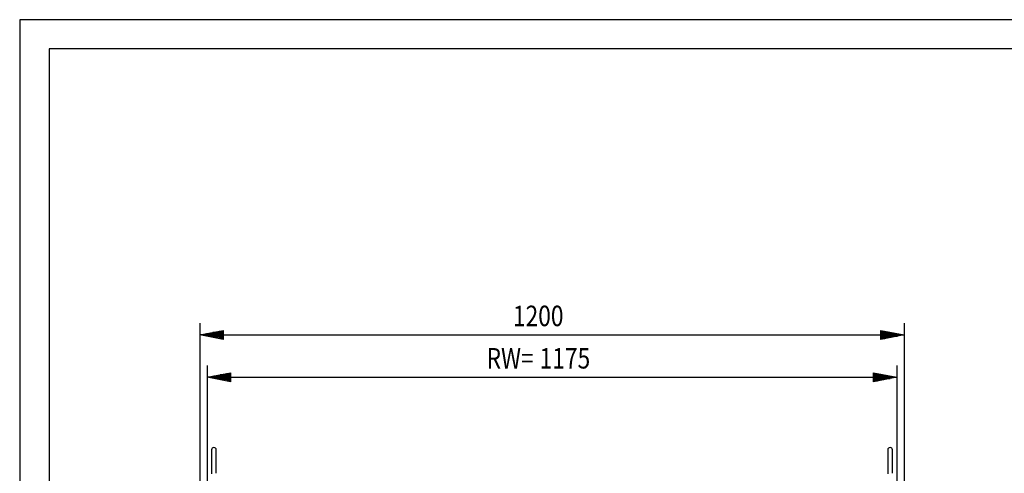
# Model space of a CAD drawing. Extents: x -6 to 5935, y 6 to 4206.
# Drawn here: x -6 to 1671, y 3433 to 4206 of the extents above; entities that cross this region are included whole.
import ezdxf

# ---------------------------------------------------------------- set-up
doc = ezdxf.new("R2010")
doc.units = 0
for name, color, linetype in [('1', 7, 'CONTINUOUS'), ('10', 7, 'CONTINUOUS'), ('49', 7, 'CONTINUOUS')]:
    doc.layers.add(name, color=color, linetype=linetype)

msp = doc.modelspace()

# ---------------------------------------------------------------- linework, layer by layer
at = {"layer": '1'}
for p, q in [((320.8755, 3472.6393), (320.8755, 3432.6393)), ((328.8755, 3432.6393), (328.8755, 3472.6393)), ((1472.8755, 3472.6393), (1472.8755, 3432.6393)), ((1480.8755, 3432.6393), (1480.8755, 3472.6393))]:
    msp.add_line(p, q, dxfattribs=at)
for centre, start, end in [((324.8755, 3472.6393), 0, 180), ((1476.8755, 3472.6393), 0, 180), ((324.8755, 3432.6393), 180, -165.5224878)]:
    msp.add_arc(centre, 4, start, end, dxfattribs=at)
at = {"layer": '1', "color": 13}
msp.add_arc((1476.8755, 3432.6393), 4, 180, -165.5224878, dxfattribs=at)
at = {"layer": '10', "color": 4}
for p, q in [((5934.0859, 4206.3962), (-5.9141, 4206.3962)), ((-5.9141, 4206.3962), (-5.9141, 6.3962)), ((5884.0859, 4156.3962), (44.0859, 4156.3962)), ((44.0859, 4156.3962), (44.0859, 56.3961))]:
    msp.add_line(p, q, dxfattribs=at)
at = {"layer": '49', "color": 4}
for p, q in [((300.8759, 3688.6393), (300.8759, 3418.6393)), ((300.8759, 3668.6393), (340.8759, 3676.1393)), ((339.8759, 3674.6393), (333.8759, 3674.6393)), ((340.8759, 3676.1393), (340.8759, 3661.1393)), ((1460.8757, 3661.1393), (1460.8757, 3676.1393)), ((1460.8757, 3676.1393), (1500.8757, 3668.6393)), ((1461.8757, 3674.6393), (1467.8757, 3674.6393)), ((1500.8757, 3688.6393), (1500.8757, 3418.6391)), ((340.8759, 3661.1393), (300.8759, 3668.6393)), ((339.8759, 3668.6393), (301.8759, 3668.6393)), ((339.8759, 3670.6393), (312.5426, 3670.6393)), ((339.8759, 3666.6393), (312.5426, 3666.6393)), ((339.8759, 3672.6393), (323.2093, 3672.6393)), ((339.8759, 3664.6393), (323.2093, 3664.6393)), ((339.8759, 3662.6393), (333.8759, 3662.6393)), ((340.8759, 3668.6393), (1460.8757, 3668.6393)), ((1500.8757, 3668.6393), (1460.8757, 3661.1393)), ((1461.8757, 3672.6393), (1478.5424, 3672.6393)), ((1461.8757, 3670.6393), (1489.2091, 3670.6393)), ((1461.8757, 3668.6393), (1499.8757, 3668.6393)), ((1461.8757, 3666.6393), (1489.2091, 3666.6393)), ((1461.8757, 3664.6393), (1478.5424, 3664.6393)), ((1461.8757, 3662.6393), (1467.8757, 3662.6393)), ((313.3757, 3616.4066), (313.3757, 3368.6391)), ((1488.3759, 3616.4066), (1488.3759, 3343.6391)), ((313.3757, 3596.4066), (353.3757, 3603.9066)), ((353.3757, 3588.9066), (313.3757, 3596.4066)), ((352.3757, 3596.4066), (314.3757, 3596.4066)), ((352.3757, 3598.4066), (325.0424, 3598.4066)), ((352.3757, 3594.4066), (325.0424, 3594.4066)), ((352.3757, 3600.4066), (335.709, 3600.4066)), ((352.3757, 3592.4066), (335.709, 3592.4066)), ((352.3757, 3602.4066), (346.3757, 3602.4066)), ((352.3757, 3590.4066), (346.3757, 3590.4066)), ((353.3757, 3603.9066), (353.3757, 3588.9066)), ((353.3757, 3596.4066), (1448.3759, 3596.4066)), ((1448.3759, 3588.9066), (1448.3759, 3603.9066)), ((1448.3759, 3603.9066), (1488.3759, 3596.4066)), ((1488.3759, 3596.4066), (1448.3759, 3588.9066)), ((1449.3759, 3602.4066), (1455.3759, 3602.4066)), ((1449.3759, 3600.4066), (1466.0426, 3600.4066)), ((1449.3759, 3598.4066), (1476.7092, 3598.4066)), ((1449.3759, 3596.4066), (1487.3759, 3596.4066)), ((1449.3759, 3594.4066), (1476.7092, 3594.4066)), ((1449.3759, 3592.4066), (1466.0426, 3592.4066)), ((1449.3759, 3590.4066), (1455.3759, 3590.4066))]:
    msp.add_line(p, q, dxfattribs=at)

# ---------------------------------------------------------------- texts
at = {"layer": '49', "color": 2, "width": 0.812}
for s, rotation, p in [('1200', 359.9999996, (834.418, 3683.6393)), ('RW=', 360, (789.4289, 3611.4066)), ('1175', 360, (879.9071, 3611.4066))]:
    msp.add_text(s, height=35, rotation=rotation, dxfattribs=at).set_placement(p)

doc.saveas('drawing.dxf')
